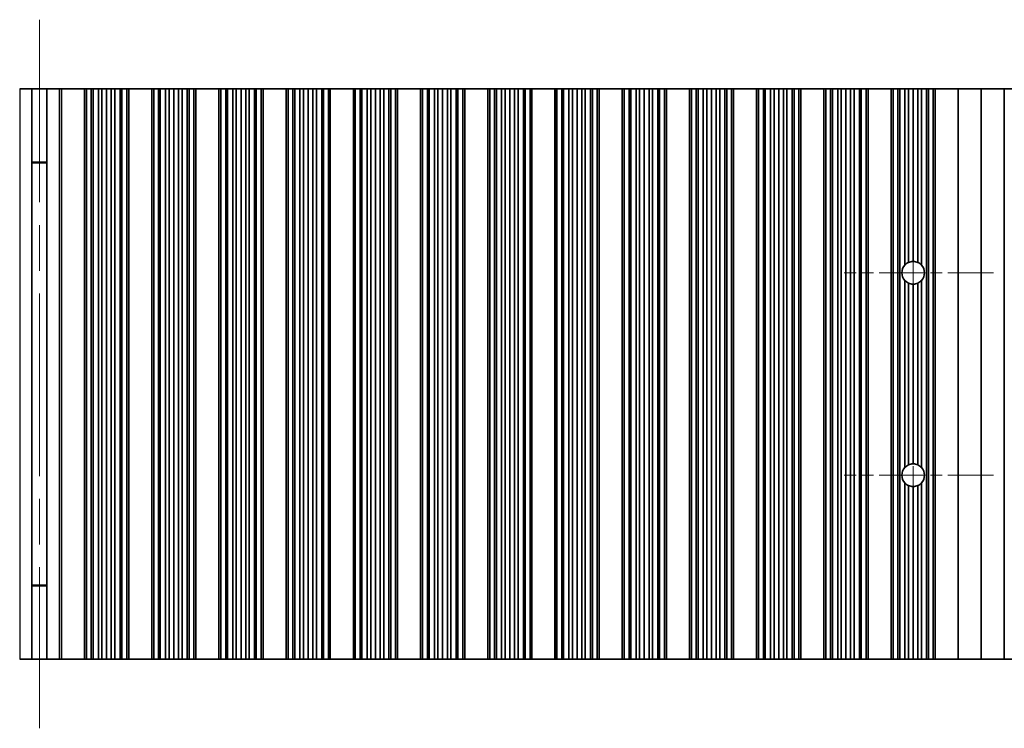
# Model space of a CAD drawing. Units: millimetres. Extents: x 0 to 7664, y 0 to 1405.
# Drawn here: x 3698 to 3805, y 224 to 301 of the extents above; entities that cross this region are included whole.
import ezdxf

# ---------------------------------------------------------------- set-up
doc = ezdxf.new("R2010")
doc.units = ezdxf.units.MM
doc.header["$LTSCALE"] = 3.5
doc.linetypes.add('CHAIN', pattern=[0.3543, 0.2362, -0.0295, 0.0591, -0.0295])
for name, color, linetype, lineweight in [('Center Mark (ISO)', 131, 'Continuous', 18), ('Centerline (ISO)', 131, 'Continuous', 18), ('Visible (ISO)', 7, 'Continuous', 35), ('Visible Narrow (ISO)', 7, 'Continuous', 25)]:
    doc.layers.add(name, color=color, linetype=linetype, lineweight=lineweight)

msp = doc.modelspace()

# ---------------------------------------------------------------- linework, layer by layer
at = {"layer": 'Center Mark (ISO)', "linetype": 'CHAIN', "ltscale": 6.011347}
for p, q in [((3804.1178, 273.6628), (3787.8883, 273.6628)), ((3804.1178, 251.6628), (3787.8883, 251.6628))]:
    msp.add_line(p, q, dxfattribs=at)
at = {"layer": 'Centerline (ISO)', "linetype": 'CHAIN', "ltscale": 23.990969}
for p, q in [((3700.4883, 301.1628), (3700.4883, 224.1628)), ((3795.3883, 282.3923), (3795.3883, 242.9333))]:
    msp.add_line(p, q, dxfattribs=at)
at = {"layer": 'Visible (ISO)'}
for p, q in [((3698.3503, 293.6628), (3699.6694, 293.6628)), ((3699.6694, 293.6628), (3699.6694, 231.6628)), ((3699.6694, 293.6628), (3701.3073, 293.6628)), ((3701.3073, 293.6628), (3702.6264, 293.6628)), ((3701.3073, 293.6628), (3701.3073, 231.6628)), ((3702.8883, 293.6628), (3702.6264, 293.6628)), ((3702.8883, 293.6628), (3702.8883, 231.6628)), ((3702.8883, 293.6628), (3705.3883, 293.6628)), ((3705.3883, 293.6628), (3705.3883, 231.6628)), ((3705.3906, 293.6628), (3705.3883, 293.6628)), ((3705.3906, 293.6628), (3705.3906, 231.6628)), ((3705.6017, 293.6628), (3705.3906, 293.6628)), ((3705.6017, 293.6628), (3705.6017, 231.6628)), ((3706.1281, 293.6628), (3705.6017, 293.6628)), ((3706.1281, 293.6628), (3706.1281, 231.6628)), ((3706.3246, 293.6628), (3706.1281, 293.6628)), ((3706.3246, 293.6628), (3706.3246, 231.6628)), ((3706.8937, 293.6628), (3706.3246, 293.6628)), ((3706.8937, 293.6628), (3706.8937, 231.6628)), ((3707.2758, 293.6628), (3706.8937, 293.6628)), ((3707.2758, 293.6628), (3707.2758, 231.6628)), ((3707.7883, 293.6628), (3707.2758, 293.6628)), ((3707.7883, 293.6628), (3707.7883, 231.6628)), ((3708.3009, 293.6628), (3707.7883, 293.6628)), ((3708.3009, 293.6628), (3708.3009, 231.6628)), ((3708.683, 293.6628), (3708.3009, 293.6628)), ((3708.683, 293.6628), (3708.683, 231.6628)), ((3709.2521, 293.6628), (3708.683, 293.6628)), ((3709.2521, 293.6628), (3709.2521, 231.6628)), ((3709.4486, 293.6628), (3709.2521, 293.6628)), ((3709.4486, 293.6628), (3709.4486, 231.6628)), ((3709.975, 293.6628), (3709.4486, 293.6628)), ((3709.975, 293.6628), (3709.975, 231.6628)), ((3710.1861, 293.6628), (3709.975, 293.6628)), ((3710.1861, 293.6628), (3710.1861, 231.6628)), ((3710.1883, 293.6628), (3710.1861, 293.6628)), ((3710.1883, 293.6628), (3710.1883, 231.6628)), ((3710.1883, 293.6628), (3712.6883, 293.6628)), ((3712.6883, 293.6628), (3712.6883, 231.6628)), ((3712.6906, 293.6628), (3712.6883, 293.6628)), ((3712.6906, 293.6628), (3712.6906, 231.6628)), ((3712.9017, 293.6628), (3712.6906, 293.6628)), ((3712.9017, 293.6628), (3712.9017, 231.6628)), ((3713.4281, 293.6628), (3712.9017, 293.6628)), ((3713.4281, 293.6628), (3713.4281, 231.6628)), ((3713.6246, 293.6628), (3713.4281, 293.6628)), ((3713.6246, 293.6628), (3713.6246, 231.6628)), ((3714.1937, 293.6628), (3713.6246, 293.6628)), ((3714.1937, 293.6628), (3714.1937, 231.6628)), ((3714.5758, 293.6628), (3714.1937, 293.6628)), ((3714.5758, 293.6628), (3714.5758, 231.6628)), ((3715.0883, 293.6628), (3714.5758, 293.6628)), ((3715.0883, 293.6628), (3715.0883, 231.6628)), ((3715.6009, 293.6628), (3715.0883, 293.6628)), ((3715.6009, 293.6628), (3715.6009, 231.6628)), ((3715.983, 293.6628), (3715.6009, 293.6628)), ((3715.983, 293.6628), (3715.983, 231.6628)), ((3716.5521, 293.6628), (3715.983, 293.6628)), ((3716.5521, 293.6628), (3716.5521, 231.6628)), ((3716.7486, 293.6628), (3716.5521, 293.6628)), ((3716.7486, 293.6628), (3716.7486, 231.6628)), ((3717.275, 293.6628), (3716.7486, 293.6628)), ((3717.275, 293.6628), (3717.275, 231.6628)), ((3717.4861, 293.6628), (3717.275, 293.6628)), ((3717.4861, 293.6628), (3717.4861, 231.6628)), ((3717.4883, 293.6628), (3717.4861, 293.6628)), ((3717.4883, 293.6628), (3717.4883, 231.6628)), ((3717.4883, 293.6628), (3719.9883, 293.6628)), ((3719.9883, 293.6628), (3719.9883, 231.6628)), ((3719.9906, 293.6628), (3719.9883, 293.6628)), ((3719.9906, 293.6628), (3719.9906, 231.6628)), ((3720.2017, 293.6628), (3719.9906, 293.6628)), ((3720.2017, 293.6628), (3720.2017, 231.6628)), ((3720.7281, 293.6628), (3720.2017, 293.6628)), ((3720.7281, 293.6628), (3720.7281, 231.6628)), ((3720.9246, 293.6628), (3720.7281, 293.6628)), ((3720.9246, 293.6628), (3720.9246, 231.6628)), ((3721.4937, 293.6628), (3720.9246, 293.6628)), ((3721.4937, 293.6628), (3721.4937, 231.6628)), ((3721.8758, 293.6628), (3721.4937, 293.6628)), ((3721.8758, 293.6628), (3721.8758, 231.6628)), ((3722.3883, 293.6628), (3721.8758, 293.6628)), ((3722.3883, 293.6628), (3722.3883, 231.6628)), ((3722.9009, 293.6628), (3722.3883, 293.6628)), ((3722.9009, 293.6628), (3722.9009, 231.6628)), ((3723.283, 293.6628), (3722.9009, 293.6628)), ((3723.283, 293.6628), (3723.283, 231.6628)), ((3723.8521, 293.6628), (3723.283, 293.6628)), ((3723.8521, 293.6628), (3723.8521, 231.6628)), ((3724.0486, 293.6628), (3723.8521, 293.6628)), ((3724.0486, 293.6628), (3724.0486, 231.6628)), ((3724.575, 293.6628), (3724.0486, 293.6628)), ((3724.575, 293.6628), (3724.575, 231.6628)), ((3724.7861, 293.6628), (3724.575, 293.6628)), ((3724.7861, 293.6628), (3724.7861, 231.6628)), ((3724.7883, 293.6628), (3724.7861, 293.6628)), ((3724.7883, 293.6628), (3724.7883, 231.6628)), ((3724.7883, 293.6628), (3727.2883, 293.6628)), ((3727.2883, 293.6628), (3727.2883, 231.6628)), ((3727.2906, 293.6628), (3727.2883, 293.6628)), ((3727.2906, 293.6628), (3727.2906, 231.6628)), ((3727.5017, 293.6628), (3727.2906, 293.6628)), ((3727.5017, 293.6628), (3727.5017, 231.6628)), ((3728.0281, 293.6628), (3727.5017, 293.6628)), ((3728.0281, 293.6628), (3728.0281, 231.6628)), ((3728.2246, 293.6628), (3728.0281, 293.6628)), ((3728.2246, 293.6628), (3728.2246, 231.6628)), ((3728.7937, 293.6628), (3728.2246, 293.6628)), ((3728.7937, 293.6628), (3728.7937, 231.6628)), ((3729.1758, 293.6628), (3728.7937, 293.6628)), ((3729.1758, 293.6628), (3729.1758, 231.6628)), ((3729.6883, 293.6628), (3729.1758, 293.6628)), ((3729.6883, 293.6628), (3729.6883, 231.6628)), ((3730.2009, 293.6628), (3729.6883, 293.6628)), ((3730.2009, 293.6628), (3730.2009, 231.6628)), ((3730.583, 293.6628), (3730.2009, 293.6628)), ((3730.583, 293.6628), (3730.583, 231.6628)), ((3731.1521, 293.6628), (3730.583, 293.6628)), ((3731.1521, 293.6628), (3731.1521, 231.6628)), ((3731.3486, 293.6628), (3731.1521, 293.6628)), ((3731.3486, 293.6628), (3731.3486, 231.6628)), ((3731.875, 293.6628), (3731.3486, 293.6628)), ((3731.875, 293.6628), (3731.875, 231.6628)), ((3732.0861, 293.6628), (3731.875, 293.6628)), ((3732.0861, 293.6628), (3732.0861, 231.6628)), ((3732.0883, 293.6628), (3732.0861, 293.6628)), ((3732.0883, 293.6628), (3732.0883, 231.6628)), ((3732.0883, 293.6628), (3734.5883, 293.6628)), ((3734.5883, 293.6628), (3734.5883, 231.6628)), ((3734.5906, 293.6628), (3734.5883, 293.6628)), ((3734.5906, 293.6628), (3734.5906, 231.6628)), ((3734.8017, 293.6628), (3734.5906, 293.6628)), ((3734.8017, 293.6628), (3734.8017, 231.6628)), ((3735.3281, 293.6628), (3734.8017, 293.6628)), ((3735.3281, 293.6628), (3735.3281, 231.6628)), ((3735.5246, 293.6628), (3735.3281, 293.6628)), ((3735.5246, 293.6628), (3735.5246, 231.6628)), ((3736.0937, 293.6628), (3735.5246, 293.6628)), ((3736.0937, 293.6628), (3736.0937, 231.6628)), ((3736.4758, 293.6628), (3736.0937, 293.6628)), ((3736.4758, 293.6628), (3736.4758, 231.6628)), ((3736.9883, 293.6628), (3736.4758, 293.6628)), ((3736.9883, 293.6628), (3736.9883, 231.6628)), ((3737.5009, 293.6628), (3736.9883, 293.6628)), ((3737.5009, 293.6628), (3737.5009, 231.6628)), ((3737.883, 293.6628), (3737.5009, 293.6628)), ((3737.883, 293.6628), (3737.883, 231.6628)), ((3738.4521, 293.6628), (3737.883, 293.6628)), ((3738.4521, 293.6628), (3738.4521, 231.6628)), ((3738.6486, 293.6628), (3738.4521, 293.6628)), ((3738.6486, 293.6628), (3738.6486, 231.6628)), ((3739.175, 293.6628), (3738.6486, 293.6628)), ((3739.175, 293.6628), (3739.175, 231.6628)), ((3739.3861, 293.6628), (3739.175, 293.6628)), ((3739.3861, 293.6628), (3739.3861, 231.6628)), ((3739.3883, 293.6628), (3739.3861, 293.6628)), ((3739.3883, 293.6628), (3739.3883, 231.6628)), ((3739.3883, 293.6628), (3741.8883, 293.6628)), ((3741.8883, 293.6628), (3741.8883, 231.6628)), ((3741.8906, 293.6628), (3741.8883, 293.6628)), ((3741.8906, 293.6628), (3741.8906, 231.6628)), ((3742.1017, 293.6628), (3741.8906, 293.6628)), ((3742.1017, 293.6628), (3742.1017, 231.6628)), ((3742.6281, 293.6628), (3742.1017, 293.6628)), ((3742.6281, 293.6628), (3742.6281, 231.6628)), ((3742.8246, 293.6628), (3742.6281, 293.6628)), ((3742.8246, 293.6628), (3742.8246, 231.6628)), ((3743.3937, 293.6628), (3742.8246, 293.6628)), ((3743.3937, 293.6628), (3743.3937, 231.6628)), ((3743.7758, 293.6628), (3743.3937, 293.6628)), ((3743.7758, 293.6628), (3743.7758, 231.6628)), ((3744.2883, 293.6628), (3743.7758, 293.6628)), ((3744.2883, 293.6628), (3744.2883, 231.6628)), ((3744.8009, 293.6628), (3744.2883, 293.6628)), ((3744.8009, 293.6628), (3744.8009, 231.6628)), ((3745.183, 293.6628), (3744.8009, 293.6628)), ((3745.183, 293.6628), (3745.183, 231.6628)), ((3745.7521, 293.6628), (3745.183, 293.6628)), ((3745.7521, 293.6628), (3745.7521, 231.6628)), ((3745.9486, 293.6628), (3745.7521, 293.6628)), ((3745.9486, 293.6628), (3745.9486, 231.6628)), ((3746.475, 293.6628), (3745.9486, 293.6628)), ((3746.475, 293.6628), (3746.475, 231.6628)), ((3746.6861, 293.6628), (3746.475, 293.6628)), ((3746.6861, 293.6628), (3746.6861, 231.6628)), ((3746.6883, 293.6628), (3746.6861, 293.6628)), ((3746.6883, 293.6628), (3746.6883, 231.6628)), ((3746.6883, 293.6628), (3749.1883, 293.6628)), ((3749.1883, 293.6628), (3749.1883, 231.6628)), ((3749.1906, 293.6628), (3749.1883, 293.6628)), ((3749.1906, 293.6628), (3749.1906, 231.6628)), ((3749.4017, 293.6628), (3749.1906, 293.6628)), ((3749.4017, 293.6628), (3749.4017, 231.6628)), ((3749.9281, 293.6628), (3749.4017, 293.6628)), ((3749.9281, 293.6628), (3749.9281, 231.6628)), ((3750.1246, 293.6628), (3749.9281, 293.6628)), ((3750.1246, 293.6628), (3750.1246, 231.6628)), ((3750.6937, 293.6628), (3750.1246, 293.6628)), ((3750.6937, 293.6628), (3750.6937, 231.6628)), ((3751.0758, 293.6628), (3750.6937, 293.6628)), ((3751.0758, 293.6628), (3751.0758, 231.6628)), ((3751.5883, 293.6628), (3751.0758, 293.6628)), ((3751.5883, 293.6628), (3751.5883, 231.6628)), ((3752.1009, 293.6628), (3751.5883, 293.6628)), ((3752.1009, 293.6628), (3752.1009, 231.6628)), ((3752.483, 293.6628), (3752.1009, 293.6628)), ((3752.483, 293.6628), (3752.483, 231.6628)), ((3753.0521, 293.6628), (3752.483, 293.6628)), ((3753.0521, 293.6628), (3753.0521, 231.6628)), ((3753.2486, 293.6628), (3753.0521, 293.6628)), ((3753.2486, 293.6628), (3753.2486, 231.6628)), ((3753.775, 293.6628), (3753.2486, 293.6628)), ((3753.775, 293.6628), (3753.775, 231.6628)), ((3753.9861, 293.6628), (3753.775, 293.6628)), ((3753.9861, 293.6628), (3753.9861, 231.6628)), ((3753.9883, 293.6628), (3753.9861, 293.6628)), ((3753.9883, 293.6628), (3753.9883, 231.6628)), ((3753.9883, 293.6628), (3756.4883, 293.6628)), ((3756.4883, 293.6628), (3756.4883, 231.6628)), ((3756.4906, 293.6628), (3756.4883, 293.6628)), ((3756.4906, 293.6628), (3756.4906, 231.6628)), ((3756.7017, 293.6628), (3756.4906, 293.6628)), ((3756.7017, 293.6628), (3756.7017, 231.6628)), ((3757.2281, 293.6628), (3756.7017, 293.6628)), ((3757.2281, 293.6628), (3757.2281, 231.6628)), ((3757.4246, 293.6628), (3757.2281, 293.6628)), ((3757.4246, 293.6628), (3757.4246, 231.6628)), ((3757.9937, 293.6628), (3757.4246, 293.6628)), ((3757.9937, 293.6628), (3757.9937, 231.6628)), ((3758.3758, 293.6628), (3757.9937, 293.6628)), ((3758.3758, 293.6628), (3758.3758, 231.6628)), ((3758.8883, 293.6628), (3758.3758, 293.6628)), ((3758.8883, 293.6628), (3758.8883, 231.6628)), ((3759.4009, 293.6628), (3758.8883, 293.6628)), ((3759.4009, 293.6628), (3759.4009, 231.6628)), ((3759.783, 293.6628), (3759.4009, 293.6628)), ((3759.783, 293.6628), (3759.783, 231.6628)), ((3760.3521, 293.6628), (3759.783, 293.6628)), ((3760.3521, 293.6628), (3760.3521, 231.6628)), ((3760.5486, 293.6628), (3760.3521, 293.6628)), ((3760.5486, 293.6628), (3760.5486, 231.6628)), ((3761.075, 293.6628), (3760.5486, 293.6628)), ((3761.075, 293.6628), (3761.075, 231.6628)), ((3761.2861, 293.6628), (3761.075, 293.6628)), ((3761.2861, 293.6628), (3761.2861, 231.6628)), ((3761.2883, 293.6628), (3761.2861, 293.6628)), ((3761.2883, 293.6628), (3761.2883, 231.6628)), ((3761.2883, 293.6628), (3763.7883, 293.6628)), ((3763.7883, 293.6628), (3763.7883, 231.6628)), ((3763.7906, 293.6628), (3763.7883, 293.6628)), ((3763.7906, 293.6628), (3763.7906, 231.6628)), ((3764.0017, 293.6628), (3763.7906, 293.6628)), ((3764.0017, 293.6628), (3764.0017, 231.6628)), ((3764.5281, 293.6628), (3764.0017, 293.6628)), ((3764.5281, 293.6628), (3764.5281, 231.6628)), ((3764.7246, 293.6628), (3764.5281, 293.6628)), ((3764.7246, 293.6628), (3764.7246, 231.6628)), ((3765.2937, 293.6628), (3764.7246, 293.6628)), ((3765.2937, 293.6628), (3765.2937, 231.6628)), ((3765.6758, 293.6628), (3765.2937, 293.6628)), ((3765.6758, 293.6628), (3765.6758, 231.6628)), ((3766.1883, 293.6628), (3765.6758, 293.6628)), ((3766.1883, 293.6628), (3766.1883, 231.6628)), ((3766.7009, 293.6628), (3766.1883, 293.6628)), ((3766.7009, 293.6628), (3766.7009, 231.6628)), ((3767.083, 293.6628), (3766.7009, 293.6628)), ((3767.083, 293.6628), (3767.083, 231.6628)), ((3767.6521, 293.6628), (3767.083, 293.6628)), ((3767.6521, 293.6628), (3767.6521, 231.6628)), ((3767.8486, 293.6628), (3767.6521, 293.6628)), ((3767.8486, 293.6628), (3767.8486, 231.6628)), ((3768.375, 293.6628), (3767.8486, 293.6628)), ((3768.375, 293.6628), (3768.375, 231.6628)), ((3768.5861, 293.6628), (3768.375, 293.6628)), ((3768.5861, 293.6628), (3768.5861, 231.6628)), ((3768.5883, 293.6628), (3768.5861, 293.6628)), ((3768.5883, 293.6628), (3768.5883, 231.6628)), ((3768.5883, 293.6628), (3771.0883, 293.6628)), ((3771.0883, 293.6628), (3771.0883, 231.6628)), ((3771.0906, 293.6628), (3771.0883, 293.6628)), ((3771.0906, 293.6628), (3771.0906, 231.6628)), ((3771.3017, 293.6628), (3771.0906, 293.6628)), ((3771.3017, 293.6628), (3771.3017, 231.6628)), ((3771.8281, 293.6628), (3771.3017, 293.6628)), ((3771.8281, 293.6628), (3771.8281, 231.6628)), ((3772.0246, 293.6628), (3771.8281, 293.6628)), ((3772.0246, 293.6628), (3772.0246, 231.6628)), ((3772.5937, 293.6628), (3772.0246, 293.6628)), ((3772.5937, 293.6628), (3772.5937, 231.6628)), ((3772.9758, 293.6628), (3772.5937, 293.6628)), ((3772.9758, 293.6628), (3772.9758, 231.6628)), ((3773.4883, 293.6628), (3772.9758, 293.6628)), ((3773.4883, 293.6628), (3773.4883, 231.6628)), ((3774.0009, 293.6628), (3773.4883, 293.6628)), ((3774.0009, 293.6628), (3774.0009, 231.6628)), ((3774.383, 293.6628), (3774.0009, 293.6628)), ((3774.383, 293.6628), (3774.383, 231.6628)), ((3774.9521, 293.6628), (3774.383, 293.6628)), ((3774.9521, 293.6628), (3774.9521, 231.6628)), ((3775.1486, 293.6628), (3774.9521, 293.6628)), ((3775.1486, 293.6628), (3775.1486, 231.6628)), ((3775.675, 293.6628), (3775.1486, 293.6628)), ((3775.675, 293.6628), (3775.675, 231.6628)), ((3775.8861, 293.6628), (3775.675, 293.6628)), ((3775.8861, 293.6628), (3775.8861, 231.6628)), ((3775.8883, 293.6628), (3775.8861, 293.6628)), ((3775.8883, 293.6628), (3775.8883, 231.6628)), ((3775.8883, 293.6628), (3778.3883, 293.6628)), ((3778.3883, 293.6628), (3778.3883, 231.6628)), ((3778.3906, 293.6628), (3778.3883, 293.6628)), ((3778.3906, 293.6628), (3778.3906, 231.6628)), ((3778.6017, 293.6628), (3778.3906, 293.6628)), ((3778.6017, 293.6628), (3778.6017, 231.6628)), ((3779.1281, 293.6628), (3778.6017, 293.6628)), ((3779.1281, 293.6628), (3779.1281, 231.6628)), ((3779.3246, 293.6628), (3779.1281, 293.6628)), ((3779.3246, 293.6628), (3779.3246, 231.6628)), ((3779.8937, 293.6628), (3779.3246, 293.6628)), ((3779.8937, 293.6628), (3779.8937, 231.6628)), ((3780.2758, 293.6628), (3779.8937, 293.6628)), ((3780.2758, 293.6628), (3780.2758, 231.6628)), ((3780.7883, 293.6628), (3780.2758, 293.6628)), ((3780.7883, 293.6628), (3780.7883, 231.6628)), ((3781.3009, 293.6628), (3780.7883, 293.6628)), ((3781.3009, 293.6628), (3781.3009, 231.6628)), ((3781.683, 293.6628), (3781.3009, 293.6628)), ((3781.683, 293.6628), (3781.683, 231.6628)), ((3782.2521, 293.6628), (3781.683, 293.6628)), ((3782.2521, 293.6628), (3782.2521, 231.6628)), ((3782.4486, 293.6628), (3782.2521, 293.6628)), ((3782.4486, 293.6628), (3782.4486, 231.6628)), ((3782.975, 293.6628), (3782.4486, 293.6628)), ((3782.975, 293.6628), (3782.975, 231.6628)), ((3783.1861, 293.6628), (3782.975, 293.6628)), ((3783.1861, 293.6628), (3783.1861, 231.6628)), ((3783.1883, 293.6628), (3783.1861, 293.6628)), ((3783.1883, 293.6628), (3783.1883, 231.6628)), ((3783.1883, 293.6628), (3785.6883, 293.6628)), ((3785.6883, 293.6628), (3785.6883, 231.6628)), ((3785.6906, 293.6628), (3785.6883, 293.6628)), ((3785.6906, 293.6628), (3785.6906, 231.6628)), ((3785.9017, 293.6628), (3785.6906, 293.6628)), ((3785.9017, 293.6628), (3785.9017, 231.6628)), ((3786.4281, 293.6628), (3785.9017, 293.6628)), ((3786.4281, 293.6628), (3786.4281, 231.6628)), ((3786.6246, 293.6628), (3786.4281, 293.6628)), ((3786.6246, 293.6628), (3786.6246, 231.6628)), ((3787.1937, 293.6628), (3786.6246, 293.6628)), ((3787.1937, 293.6628), (3787.1937, 231.6628)), ((3787.5758, 293.6628), (3787.1937, 293.6628)), ((3787.5758, 293.6628), (3787.5758, 231.6628)), ((3788.0883, 293.6628), (3787.5758, 293.6628)), ((3788.0883, 293.6628), (3788.0883, 231.6628)), ((3788.6009, 293.6628), (3788.0883, 293.6628)), ((3788.6009, 293.6628), (3788.6009, 231.6628)), ((3788.983, 293.6628), (3788.6009, 293.6628)), ((3788.983, 293.6628), (3788.983, 231.6628)), ((3789.5521, 293.6628), (3788.983, 293.6628)), ((3789.5521, 293.6628), (3789.5521, 231.6628)), ((3789.7486, 293.6628), (3789.5521, 293.6628)), ((3789.7486, 293.6628), (3789.7486, 231.6628)), ((3790.275, 293.6628), (3789.7486, 293.6628)), ((3790.275, 293.6628), (3790.275, 231.6628)), ((3790.4861, 293.6628), (3790.275, 293.6628)), ((3790.4861, 293.6628), (3790.4861, 231.6628)), ((3790.4883, 293.6628), (3790.4861, 293.6628)), ((3790.4883, 293.6628), (3790.4883, 231.6628)), ((3790.4883, 293.6628), (3792.9883, 293.6628)), ((3792.9883, 293.6628), (3792.9883, 231.6628)), ((3792.9906, 293.6628), (3792.9883, 293.6628)), ((3792.9906, 293.6628), (3792.9906, 231.6628)), ((3793.2017, 293.6628), (3792.9906, 293.6628)), ((3793.2017, 293.6628), (3793.2017, 231.6628)), ((3793.7281, 293.6628), (3793.2017, 293.6628)), ((3793.7281, 293.6628), (3793.7281, 231.6628)), ((3793.9246, 293.6628), (3793.7281, 293.6628)), ((3794.4937, 293.6628), (3793.9246, 293.6628)), ((3793.9246, 293.6628), (3793.9246, 231.6628)), ((3794.4937, 293.6628), (3794.4937, 274.5063)), ((3794.8758, 293.6628), (3794.4937, 293.6628)), ((3794.8758, 293.6628), (3794.8758, 274.7804)), ((3795.3883, 293.6628), (3794.8758, 293.6628)), ((3795.3883, 293.6628), (3795.3883, 274.8923)), ((3795.9009, 293.6628), (3795.3883, 293.6628)), ((3795.9009, 293.6628), (3795.9009, 274.7804)), ((3796.283, 293.6628), (3795.9009, 293.6628)), ((3796.8521, 293.6628), (3796.283, 293.6628)), ((3796.283, 293.6628), (3796.283, 274.5063)), ((3796.8521, 293.6628), (3796.8521, 231.6628)), ((3797.0486, 293.6628), (3796.8521, 293.6628)), ((3797.0486, 293.6628), (3797.0486, 231.6628)), ((3797.575, 293.6628), (3797.0486, 293.6628)), ((3797.575, 293.6628), (3797.575, 231.6628)), ((3797.7861, 293.6628), (3797.575, 293.6628)), ((3797.7861, 293.6628), (3797.7861, 231.6628)), ((3797.7883, 293.6628), (3797.7861, 293.6628)), ((3797.7883, 293.6628), (3797.7883, 231.6628)), ((3797.7883, 293.6628), (3800.2883, 293.6628)), ((3800.2883, 293.6628), (3800.2883, 231.6628)), ((3800.2883, 293.6628), (3802.7883, 293.6628)), ((3802.7883, 293.6628), (3802.7883, 231.6628)), ((3802.7883, 293.6628), (3805.2883, 293.6628)), ((3805.2883, 293.6628), (3805.2883, 231.6628)), ((3805.2883, 293.6628), (3807.7883, 293.6628)), ((3701.3073, 285.6628), (3699.6694, 285.6628)), ((3701.3073, 285.6151), (3699.6694, 285.6151)), ((3794.4937, 272.8194), (3794.4937, 252.5063)), ((3796.283, 272.8194), (3796.283, 252.5063)), ((3794.8758, 272.5453), (3794.8758, 252.7804)), ((3795.3883, 272.4333), (3795.3883, 252.8923)), ((3795.9009, 272.5453), (3795.9009, 252.7804)), ((3794.4937, 250.8194), (3794.4937, 231.6628)), ((3794.8758, 250.5453), (3794.8758, 231.6628)), ((3795.3883, 250.4333), (3795.3883, 231.6628)), ((3795.9009, 250.5453), (3795.9009, 231.6628)), ((3796.283, 250.8194), (3796.283, 231.6628)), ((3699.6694, 239.7106), (3701.3073, 239.7106)), ((3699.6694, 239.6628), (3701.3073, 239.6628)), ((3699.6694, 231.6628), (3698.3503, 231.6628)), ((3701.3073, 231.6628), (3699.6694, 231.6628)), ((3702.6264, 231.6628), (3701.3073, 231.6628)), ((3702.6264, 231.6628), (3702.8883, 231.6628)), ((3705.3883, 231.6628), (3702.8883, 231.6628)), ((3705.3883, 231.6628), (3705.3906, 231.6628)), ((3705.3906, 231.6628), (3705.6017, 231.6628)), ((3705.6017, 231.6628), (3706.1281, 231.6628)), ((3706.1281, 231.6628), (3706.3246, 231.6628)), ((3706.3246, 231.6628), (3706.8937, 231.6628)), ((3706.8937, 231.6628), (3707.2758, 231.6628)), ((3707.2758, 231.6628), (3707.7883, 231.6628)), ((3707.7883, 231.6628), (3708.3009, 231.6628)), ((3708.3009, 231.6628), (3708.683, 231.6628)), ((3708.683, 231.6628), (3709.2521, 231.6628)), ((3709.2521, 231.6628), (3709.4486, 231.6628)), ((3709.4486, 231.6628), (3709.975, 231.6628)), ((3709.975, 231.6628), (3710.1861, 231.6628)), ((3710.1861, 231.6628), (3710.1883, 231.6628)), ((3712.6883, 231.6628), (3710.1883, 231.6628)), ((3712.6883, 231.6628), (3712.6906, 231.6628)), ((3712.6906, 231.6628), (3712.9017, 231.6628)), ((3712.9017, 231.6628), (3713.4281, 231.6628)), ((3713.4281, 231.6628), (3713.6246, 231.6628)), ((3713.6246, 231.6628), (3714.1937, 231.6628)), ((3714.1937, 231.6628), (3714.5758, 231.6628)), ((3714.5758, 231.6628), (3715.0883, 231.6628)), ((3715.0883, 231.6628), (3715.6009, 231.6628)), ((3715.6009, 231.6628), (3715.983, 231.6628)), ((3715.983, 231.6628), (3716.5521, 231.6628)), ((3716.5521, 231.6628), (3716.7486, 231.6628)), ((3716.7486, 231.6628), (3717.275, 231.6628)), ((3717.275, 231.6628), (3717.4861, 231.6628)), ((3717.4861, 231.6628), (3717.4883, 231.6628)), ((3719.9883, 231.6628), (3717.4883, 231.6628)), ((3719.9883, 231.6628), (3719.9906, 231.6628)), ((3719.9906, 231.6628), (3720.2017, 231.6628)), ((3720.2017, 231.6628), (3720.7281, 231.6628)), ((3720.7281, 231.6628), (3720.9246, 231.6628)), ((3720.9246, 231.6628), (3721.4937, 231.6628)), ((3721.4937, 231.6628), (3721.8758, 231.6628)), ((3721.8758, 231.6628), (3722.3883, 231.6628)), ((3722.3883, 231.6628), (3722.9009, 231.6628)), ((3722.9009, 231.6628), (3723.283, 231.6628)), ((3723.283, 231.6628), (3723.8521, 231.6628)), ((3723.8521, 231.6628), (3724.0486, 231.6628)), ((3724.0486, 231.6628), (3724.575, 231.6628)), ((3724.575, 231.6628), (3724.7861, 231.6628)), ((3724.7861, 231.6628), (3724.7883, 231.6628)), ((3727.2883, 231.6628), (3724.7883, 231.6628)), ((3727.2883, 231.6628), (3727.2906, 231.6628)), ((3727.2906, 231.6628), (3727.5017, 231.6628)), ((3727.5017, 231.6628), (3728.0281, 231.6628)), ((3728.0281, 231.6628), (3728.2246, 231.6628)), ((3728.2246, 231.6628), (3728.7937, 231.6628)), ((3728.7937, 231.6628), (3729.1758, 231.6628)), ((3729.1758, 231.6628), (3729.6883, 231.6628)), ((3729.6883, 231.6628), (3730.2009, 231.6628)), ((3730.2009, 231.6628), (3730.583, 231.6628)), ((3730.583, 231.6628), (3731.1521, 231.6628)), ((3731.1521, 231.6628), (3731.3486, 231.6628)), ((3731.3486, 231.6628), (3731.875, 231.6628)), ((3731.875, 231.6628), (3732.0861, 231.6628)), ((3732.0861, 231.6628), (3732.0883, 231.6628)), ((3734.5883, 231.6628), (3732.0883, 231.6628)), ((3734.5883, 231.6628), (3734.5906, 231.6628)), ((3734.5906, 231.6628), (3734.8017, 231.6628)), ((3734.8017, 231.6628), (3735.3281, 231.6628)), ((3735.3281, 231.6628), (3735.5246, 231.6628)), ((3735.5246, 231.6628), (3736.0937, 231.6628)), ((3736.0937, 231.6628), (3736.4758, 231.6628)), ((3736.4758, 231.6628), (3736.9883, 231.6628)), ((3736.9883, 231.6628), (3737.5009, 231.6628)), ((3737.5009, 231.6628), (3737.883, 231.6628)), ((3737.883, 231.6628), (3738.4521, 231.6628)), ((3738.4521, 231.6628), (3738.6486, 231.6628)), ((3738.6486, 231.6628), (3739.175, 231.6628)), ((3739.175, 231.6628), (3739.3861, 231.6628)), ((3739.3861, 231.6628), (3739.3883, 231.6628)), ((3741.8883, 231.6628), (3739.3883, 231.6628)), ((3741.8883, 231.6628), (3741.8906, 231.6628)), ((3741.8906, 231.6628), (3742.1017, 231.6628)), ((3742.1017, 231.6628), (3742.6281, 231.6628)), ((3742.6281, 231.6628), (3742.8246, 231.6628)), ((3742.8246, 231.6628), (3743.3937, 231.6628)), ((3743.3937, 231.6628), (3743.7758, 231.6628)), ((3743.7758, 231.6628), (3744.2883, 231.6628)), ((3744.2883, 231.6628), (3744.8009, 231.6628)), ((3744.8009, 231.6628), (3745.183, 231.6628)), ((3745.183, 231.6628), (3745.7521, 231.6628)), ((3745.7521, 231.6628), (3745.9486, 231.6628)), ((3745.9486, 231.6628), (3746.475, 231.6628)), ((3746.475, 231.6628), (3746.6861, 231.6628)), ((3746.6861, 231.6628), (3746.6883, 231.6628)), ((3749.1883, 231.6628), (3746.6883, 231.6628)), ((3749.1883, 231.6628), (3749.1906, 231.6628)), ((3749.1906, 231.6628), (3749.4017, 231.6628)), ((3749.4017, 231.6628), (3749.9281, 231.6628)), ((3749.9281, 231.6628), (3750.1246, 231.6628)), ((3750.1246, 231.6628), (3750.6937, 231.6628)), ((3750.6937, 231.6628), (3751.0758, 231.6628)), ((3751.0758, 231.6628), (3751.5883, 231.6628)), ((3751.5883, 231.6628), (3752.1009, 231.6628)), ((3752.1009, 231.6628), (3752.483, 231.6628)), ((3752.483, 231.6628), (3753.0521, 231.6628)), ((3753.0521, 231.6628), (3753.2486, 231.6628)), ((3753.2486, 231.6628), (3753.775, 231.6628)), ((3753.775, 231.6628), (3753.9861, 231.6628)), ((3753.9861, 231.6628), (3753.9883, 231.6628)), ((3756.4883, 231.6628), (3753.9883, 231.6628)), ((3756.4883, 231.6628), (3756.4906, 231.6628)), ((3756.4906, 231.6628), (3756.7017, 231.6628)), ((3756.7017, 231.6628), (3757.2281, 231.6628)), ((3757.2281, 231.6628), (3757.4246, 231.6628)), ((3757.4246, 231.6628), (3757.9937, 231.6628)), ((3757.9937, 231.6628), (3758.3758, 231.6628)), ((3758.3758, 231.6628), (3758.8883, 231.6628)), ((3758.8883, 231.6628), (3759.4009, 231.6628)), ((3759.4009, 231.6628), (3759.783, 231.6628)), ((3759.783, 231.6628), (3760.3521, 231.6628)), ((3760.3521, 231.6628), (3760.5486, 231.6628)), ((3760.5486, 231.6628), (3761.075, 231.6628)), ((3761.075, 231.6628), (3761.2861, 231.6628)), ((3761.2861, 231.6628), (3761.2883, 231.6628)), ((3763.7883, 231.6628), (3761.2883, 231.6628)), ((3763.7883, 231.6628), (3763.7906, 231.6628)), ((3763.7906, 231.6628), (3764.0017, 231.6628)), ((3764.0017, 231.6628), (3764.5281, 231.6628)), ((3764.5281, 231.6628), (3764.7246, 231.6628)), ((3764.7246, 231.6628), (3765.2937, 231.6628)), ((3765.2937, 231.6628), (3765.6758, 231.6628)), ((3765.6758, 231.6628), (3766.1883, 231.6628)), ((3766.1883, 231.6628), (3766.7009, 231.6628)), ((3766.7009, 231.6628), (3767.083, 231.6628)), ((3767.083, 231.6628), (3767.6521, 231.6628)), ((3767.6521, 231.6628), (3767.8486, 231.6628)), ((3767.8486, 231.6628), (3768.375, 231.6628)), ((3768.375, 231.6628), (3768.5861, 231.6628)), ((3768.5861, 231.6628), (3768.5883, 231.6628)), ((3771.0883, 231.6628), (3768.5883, 231.6628)), ((3771.0883, 231.6628), (3771.0906, 231.6628)), ((3771.0906, 231.6628), (3771.3017, 231.6628)), ((3771.3017, 231.6628), (3771.8281, 231.6628)), ((3771.8281, 231.6628), (3772.0246, 231.6628)), ((3772.0246, 231.6628), (3772.5937, 231.6628)), ((3772.5937, 231.6628), (3772.9758, 231.6628)), ((3772.9758, 231.6628), (3773.4883, 231.6628)), ((3773.4883, 231.6628), (3774.0009, 231.6628)), ((3774.0009, 231.6628), (3774.383, 231.6628)), ((3774.383, 231.6628), (3774.9521, 231.6628)), ((3774.9521, 231.6628), (3775.1486, 231.6628)), ((3775.1486, 231.6628), (3775.675, 231.6628)), ((3775.675, 231.6628), (3775.8861, 231.6628)), ((3775.8861, 231.6628), (3775.8883, 231.6628)), ((3778.3883, 231.6628), (3775.8883, 231.6628)), ((3778.3883, 231.6628), (3778.3906, 231.6628)), ((3778.3906, 231.6628), (3778.6017, 231.6628)), ((3778.6017, 231.6628), (3779.1281, 231.6628)), ((3779.1281, 231.6628), (3779.3246, 231.6628)), ((3779.3246, 231.6628), (3779.8937, 231.6628)), ((3779.8937, 231.6628), (3780.2758, 231.6628)), ((3780.2758, 231.6628), (3780.7883, 231.6628)), ((3780.7883, 231.6628), (3781.3009, 231.6628)), ((3781.3009, 231.6628), (3781.683, 231.6628)), ((3781.683, 231.6628), (3782.2521, 231.6628)), ((3782.2521, 231.6628), (3782.4486, 231.6628)), ((3782.4486, 231.6628), (3782.975, 231.6628)), ((3782.975, 231.6628), (3783.1861, 231.6628)), ((3783.1861, 231.6628), (3783.1883, 231.6628)), ((3785.6883, 231.6628), (3783.1883, 231.6628)), ((3785.6883, 231.6628), (3785.6906, 231.6628)), ((3785.6906, 231.6628), (3785.9017, 231.6628)), ((3785.9017, 231.6628), (3786.4281, 231.6628)), ((3786.4281, 231.6628), (3786.6246, 231.6628)), ((3786.6246, 231.6628), (3787.1937, 231.6628)), ((3787.1937, 231.6628), (3787.5758, 231.6628)), ((3787.5758, 231.6628), (3788.0883, 231.6628)), ((3788.0883, 231.6628), (3788.6009, 231.6628)), ((3788.6009, 231.6628), (3788.983, 231.6628)), ((3788.983, 231.6628), (3789.5521, 231.6628)), ((3789.5521, 231.6628), (3789.7486, 231.6628)), ((3789.7486, 231.6628), (3790.275, 231.6628)), ((3790.275, 231.6628), (3790.4861, 231.6628)), ((3790.4861, 231.6628), (3790.4883, 231.6628)), ((3792.9883, 231.6628), (3790.4883, 231.6628)), ((3792.9883, 231.6628), (3792.9906, 231.6628)), ((3792.9906, 231.6628), (3793.2017, 231.6628)), ((3793.2017, 231.6628), (3793.7281, 231.6628)), ((3793.7281, 231.6628), (3793.9246, 231.6628)), ((3793.9246, 231.6628), (3794.4937, 231.6628)), ((3794.4937, 231.6628), (3794.8758, 231.6628)), ((3794.8758, 231.6628), (3795.3883, 231.6628)), ((3795.3883, 231.6628), (3795.9009, 231.6628)), ((3795.9009, 231.6628), (3796.283, 231.6628)), ((3796.283, 231.6628), (3796.8521, 231.6628)), ((3796.8521, 231.6628), (3797.0486, 231.6628)), ((3797.0486, 231.6628), (3797.575, 231.6628)), ((3797.575, 231.6628), (3797.7861, 231.6628)), ((3797.7861, 231.6628), (3797.7883, 231.6628)), ((3800.2883, 231.6628), (3797.7883, 231.6628)), ((3802.7883, 231.6628), (3800.2883, 231.6628)), ((3805.2883, 231.6628), (3802.7883, 231.6628)), ((3807.7883, 231.6628), (3805.2883, 231.6628))]:
    msp.add_line(p, q, dxfattribs=at)
for centre, start, end in [((3795.3883, 273.6628), 90, 114.636716), ((3795.3883, 273.6628), 65.363284, 90), ((3795.3883, 273.6628), 136.686868, 223.313132), ((3795.3883, 273.6628), 114.636716, 136.686868), ((3795.3883, 273.6628), 43.313132, 65.363284), ((3795.3883, 273.6628), 316.686868, 43.313132), ((3795.3883, 273.6628), 223.313132, 245.363284), ((3795.3883, 273.6628), 294.636716, 316.686868), ((3795.3883, 273.6628), 245.363284, 270), ((3795.3883, 273.6628), 270, 294.636716), ((3795.3883, 251.6628), 136.686868, 223.313132), ((3795.3883, 251.6628), 114.636716, 136.686868), ((3795.3883, 251.6628), 90, 114.636716), ((3795.3883, 251.6628), 65.363284, 90), ((3795.3883, 251.6628), 43.313132, 65.363284), ((3795.3883, 251.6628), 316.686868, 43.313132), ((3795.3883, 251.6628), 223.313132, 245.363284), ((3795.3883, 251.6628), 245.363284, 270), ((3795.3883, 251.6628), 270, 294.636716), ((3795.3883, 251.6628), 294.636716, 316.686868)]:
    msp.add_arc(centre, 1.2295, start, end, dxfattribs=at)
at = {"layer": 'Visible Narrow (ISO)'}
for p, q in [((3698.3503, 293.6628), (3698.3503, 231.6628)), ((3702.6264, 293.6628), (3702.6264, 231.6628))]:
    msp.add_line(p, q, dxfattribs=at)

doc.saveas('drawing.dxf')
